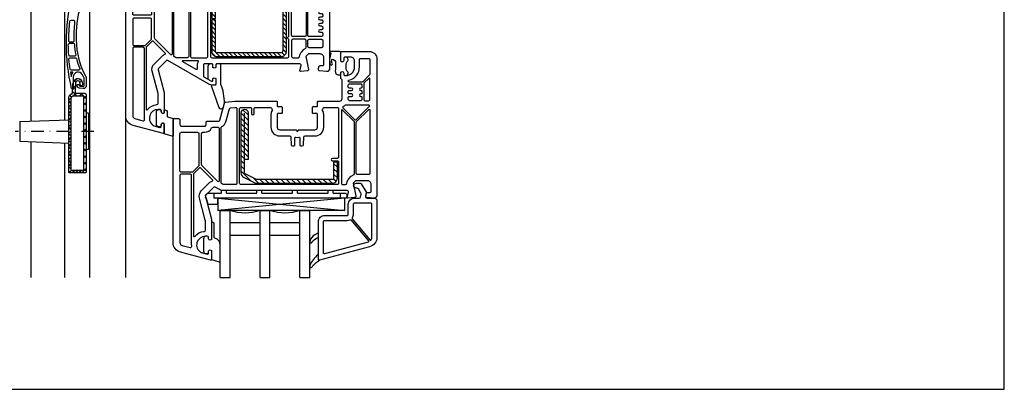
# Model space of a CAD drawing. Extents: x 0 to 594, y 0 to 420.
# Drawn here: x 198 to 594, y 0 to 149 of the extents above; entities that cross this region are included whole.
import ezdxf

# ---------------------------------------------------------------- set-up
doc = ezdxf.new("R2010")
doc.units = 0
doc.header["$LTSCALE"] = 10
doc.header["$MEASUREMENT"] = 0
doc.linetypes.add('AUSGEZOGEN', pattern=[0])
doc.linetypes.add('STRICHPUNKT', pattern=[1, 0.5, -0.25, 0, -0.25])
doc.layers.get('0').update_dxf_attribs({"linetype": 'CONTINUOUS'})
doc.layers.get('DEFPOINTS').update_dxf_attribs({"linetype": 'CONTINUOUS'})
for name, color, linetype in [('COTAS', 1, 'CONTINUOUS'), ('JUNTAS', 6, 'CONTINUOUS'), ('LAMAS', 6, 'CONTINUOUS'), ('PARED', 11, 'CONTINUOUS'), ('PERFILES', 7, 'CONTINUOUS'), ('REFUERZO', 1, 'CONTINUOUS'), ('SR', 1, 'CONTINUOUS'), ('VIDRIO', 5, 'CONTINUOUS')]:
    doc.layers.add(name, color=color, linetype=linetype)

# ---------------------------------------------------------------- blocks, each defined once
blk = doc.blocks.new('*X14')
at = {"color": 0}
for p, q in [((216.21, 197.44), (215.26, 198.4)), ((215.41, 199.5), (217.04, 201.13)), ((216.49, 199.81), (215.98, 200.32)), ((218.32, 200.64), (218, 200.96)), ((218.08, 199.51), (218.7, 200.14)), ((214.71, 193.65), (213.99, 194.37)), ((216.84, 194.17), (215.13, 195.88)), ((215.17, 196.61), (216.22, 197.66)), ((215.35, 194.14), (216.38, 195.17)), ((218.03, 194.17), (219.03, 195.17)), ((220.59, 193.07), (218.49, 195.17)), ((219.59, 193.07), (220.59, 194.07)), ((213.59, 192.37), (214.62, 193.4)), ((214.59, 191.11), (213.59, 192.11)), ((213.59, 189.72), (214.59, 190.72)), ((219.59, 190.42), (220.59, 191.42)), ((220.59, 190.42), (219.59, 191.42)), ((214.59, 188.46), (213.59, 189.46)), ((213.59, 187.07), (214.59, 188.07)), ((214.59, 185.81), (213.59, 186.81)), ((219.59, 187.77), (220.59, 188.77)), ((220.59, 187.77), (219.59, 188.77)), ((219.59, 185.12), (220.59, 186.12)), ((220.59, 185.11), (219.59, 186.11)), ((213.59, 184.42), (214.59, 185.42)), ((214.59, 183.16), (213.59, 184.16)), ((213.59, 181.77), (214.59, 182.77)), ((219.59, 182.46), (220.59, 183.46)), ((220.59, 182.46), (219.59, 183.46)), ((214.59, 180.51), (213.59, 181.51)), ((213.59, 179.12), (214.59, 180.12)), ((214.59, 177.86), (213.59, 178.86)), ((219.59, 179.81), (220.59, 180.81)), ((220.59, 179.81), (219.59, 180.81)), ((213.59, 176.46), (214.59, 177.46)), ((214.59, 175.2), (213.59, 176.2)), ((213.59, 173.81), (214.59, 174.81)), ((219.59, 177.16), (220.59, 178.16)), ((220.59, 177.16), (219.59, 178.16)), ((219.59, 174.51), (220.59, 175.51)), ((220.59, 174.51), (219.59, 175.51)), ((214.59, 172.55), (213.59, 173.55)), ((213.59, 171.16), (214.59, 172.16)), ((214.59, 169.9), (213.59, 170.9)), ((219.59, 171.86), (220.59, 172.86)), ((220.59, 171.86), (219.59, 172.86)), ((213.59, 168.51), (214.59, 169.51)), ((214.59, 167.25), (213.59, 168.25)), ((213.59, 165.86), (214.59, 166.86)), ((219.59, 169.21), (220.59, 170.21)), ((220.59, 169.2), (219.59, 170.2)), ((219.59, 166.55), (220.59, 167.55)), ((220.59, 166.55), (219.59, 167.55)), ((214.59, 164.6), (213.59, 165.6)), ((213.66, 163.28), (214.66, 164.28)), ((216.02, 163.17), (215.02, 164.17)), ((216.2, 163.17), (217.2, 164.17)), ((218.67, 163.17), (217.67, 164.17)), ((218.85, 163.17), (220.59, 164.9)), ((220.59, 163.9), (219.59, 164.9))]:
    blk.add_line(p, q, dxfattribs=at)
blk = doc.blocks.new('*X25')
at = {"color": 0}
for p, q in [((673.68, 92.09), (676.87, 95.28)), ((673.82, 93.99), (674.97, 95.14)), ((677.14, 93.78), (678.64, 95.28)), ((678.91, 93.78), (680.41, 95.28)), ((680.67, 93.78), (682.17, 95.28)), ((682.44, 93.78), (683.94, 95.28)), ((684.21, 93.78), (685.71, 95.28)), ((685.98, 93.78), (687.48, 95.28)), ((687.75, 93.78), (689.25, 95.28)), ((689.51, 93.78), (691.01, 95.28)), ((691.28, 93.78), (692.78, 95.28)), ((693.05, 93.78), (694.55, 95.28)), ((694.82, 93.78), (696.32, 95.28)), ((696.58, 93.78), (698.08, 95.28)), ((698.35, 93.78), (699.85, 95.28)), ((700.12, 93.78), (701.62, 95.28)), ((673.68, 90.32), (675.18, 91.82)), ((701.86, 93.75), (702.94, 94.83)), ((702.18, 92.3), (703.63, 93.75)), ((702.18, 90.54), (703.68, 92.04)), ((673.68, 88.55), (675.18, 90.05)), ((673.68, 86.79), (675.18, 88.29)), ((702.18, 88.77), (703.68, 90.27)), ((702.18, 87), (703.68, 88.5)), ((673.68, 85.02), (675.18, 86.52)), ((673.68, 83.25), (675.18, 84.75)), ((702.18, 85.23), (703.68, 86.73)), ((702.18, 83.47), (703.68, 84.97)), ((702.18, 81.7), (703.68, 83.2)), ((673.68, 81.48), (675.18, 82.98)), ((673.68, 79.71), (674, 80.03)), ((673.68, 77.95), (675.18, 79.45)), ((674.5, 80.53), (675.18, 81.21)), ((702.18, 79.93), (703.68, 81.43)), ((702.18, 78.16), (703.68, 79.66)), ((673.68, 76.18), (675.18, 77.68)), ((673.68, 74.41), (675.18, 75.91)), ((702.18, 76.4), (703.68, 77.9)), ((702.18, 74.63), (703.68, 76.13)), ((673.68, 72.64), (675.18, 74.14)), ((673.68, 70.88), (675.18, 72.38)), ((702.18, 72.86), (703.68, 74.36)), ((702.18, 71.09), (703.68, 72.59)), ((673.68, 69.11), (675.18, 70.61)), ((673.68, 67.34), (675.18, 68.84)), ((702.18, 69.32), (703.68, 70.82)), ((702.18, 67.56), (703.68, 69.06)), ((674.13, 66.02), (675.22, 67.1)), ((675.21, 65.33), (676.66, 66.78)), ((676.92, 65.28), (678.42, 66.78)), ((678.69, 65.28), (680.19, 66.78)), ((680.46, 65.28), (681.96, 66.78)), ((682.23, 65.28), (683.73, 66.78)), ((683.99, 65.28), (685.49, 66.78)), ((685.76, 65.28), (687.26, 66.78)), ((687.53, 65.28), (689.03, 66.78)), ((689.3, 65.28), (690.8, 66.78)), ((691.07, 65.28), (692.57, 66.78)), ((692.83, 65.28), (694.33, 66.78)), ((694.6, 65.28), (696.1, 66.78)), ((696.37, 65.28), (697.87, 66.78)), ((698.14, 65.28), (699.64, 66.78)), ((699.9, 65.28), (701.4, 66.78)), ((701.67, 65.28), (703.68, 67.29))]:
    blk.add_line(p, q, dxfattribs=at)
blk = doc.blocks.new('113 025')
at = {"layer": 'REFUERZO'}
blk.add_lwpolyline([(119.33, 179.12), (119.33, 153.12, -0.414214), (117.33, 151.12), (91.33, 151.12, -0.414214), (89.33, 153.12), (89.33, 165.87), (90.83, 165.87), (90.83, 153.12, 0.414214), (91.33, 152.62), (117.33, 152.62, 0.414214), (117.83, 153.12), (117.83, 179.12, 0.414214), (117.33, 179.62), (91.33, 179.62, 0.414214), (90.83, 179.12), (90.83, 166.37), (89.33, 166.37), (89.33, 179.12, -0.414214), (91.33, 181.12), (117.33, 181.12, -0.414214), (119.33, 179.12)], format="xyb", dxfattribs=at)
at = {"layer": 'SR'}
blk.add_blockref('*X25', (-584.35, 85.84), dxfattribs=at)
blk = doc.blocks.new('101 290')
at = {"layer": 'PERFILES'}
for points in [[(81.25, 47.5), (80.75, 47.5), (77.97, 47.32, 0.446275), (77.51, 46.73), (77.7, 45.61, 0.36397), (78.2, 45.2), (79.2, 45.2, -0.414214), (79.7, 44.7), (79.7, 42, -0.414214), (78.2, 40.5), (73.43, 40.5), (72.43, 41.5), (73.49, 46.72, 0.454146), (73.03, 47.32), (70.32, 47.5, 0.51393), (70.01, 47.12), (70.54, 45.13, -0.493145), (70.06, 44.5), (36.7, 44.5, -0.414214), (36.2, 45), (36.2, 45.95), (35.9, 46.12, 0.57735), (35, 45.6), (35, 45, -0.414214), (34.5, 44.5), (31.7, 44.5, -0.414214), (31.2, 45), (31.2, 49.27, -0.267949), (31.45, 49.71), (34.49, 51.46, -0.131652), (34.64, 51.5), (34.7, 51.5, -0.414214), (35, 51.2), (35, 50.7, 0.57735), (35.9, 50.18), (36.2, 50.35), (36.2, 52.7, 0.414214), (35.9, 53), (34.69, 53, 0.131652), (33.69, 52.73), (16.95, 43.07, -0.339454), (16.35, 43.15), (13.15, 46.35, -0.267949), (13.02, 46.83), (15.48, 56.03, 0.065543), (15.5, 56.16), (15.5, 64.15), (15.2, 64.32, 0.57735), (14.3, 63.8), (14.3, 63.35, -0.414214), (13.8, 62.85), (13, 62.85, -0.759222), (11.19, 69.34, -0.070689), (11.32, 69.4), (13.67, 70.03, -0.493145), (14.3, 69.55), (14.3, 68.9, 0.57735), (15.2, 68.38), (15.5, 68.55), (15.5, 72.2, 0.493145), (15.12, 72.49), (2.96, 69.23, 0.339454), (0, 65.37), (0, 0, 0.414214), (0.5, -0.5), (2.7, -0.5), (4.2, 1), (4.2, 1.5, 0.414214), (3.7, 2), (3.3, 2, 0.198912), (3.16, 1.94), (2.51, 1.29, -0.668179), (2, 1.5), (2.37, 5.74, -0.388879), (2.87, 6.2), (11.46, 6.2, -0.388879), (11.96, 5.74), (12.3, 1.83, -0.700208), (11.79, 1.59), (11.44, 1.94, 0.198912), (11.3, 2), (10.9, 2, 0.414214), (10.4, 1.5), (10.4, 1), (11.9, -0.5), (14.4, -0.5), (15.9, 1), (15.9, 1.5, 0.414214), (15.4, 2), (15, 2, 0.198912), (14.86, 1.94), (14.51, 1.59, -0.700208), (14, 1.83), (14.34, 5.74, -0.388879), (14.84, 6.2), (45.29, 6.2, 0.201513), (45.64, 6.35, -0.420084), (46.36, 6.35, 0.201513), (46.71, 6.2), (55.31, 6.2, -0.388879), (55.81, 5.74), (56.15, 1.83, -0.440011), (55.85, 1.5), (55.66, 1.5, -0.198912), (55.52, 1.56), (55.14, 1.94, 0.198912), (55, 2), (54.6, 2, 0.414214), (54.1, 1.5), (54.1, 1), (55.6, -0.5), (58.4, -0.5), (59.9, 1), (59.9, 1.5, 0.414214), (59.4, 2), (59, 2, 0.198912), (58.86, 1.94), (58.48, 1.56, -0.198912), (58.34, 1.5), (58.15, 1.5, -0.440011), (57.85, 1.83), (58.19, 5.74, -0.388879), (58.69, 6.2), (67.16, 6.2, -0.388879), (67.66, 5.74), (68, 1.83, -0.700208), (67.49, 1.59), (67.14, 1.94, 0.198912), (67, 2), (66.6, 2, 0.414214), (66.1, 1.5), (66.1, 1), (67.6, -0.5), (70.1, -0.5), (71.6, 1), (71.6, 1.5, 0.414214), (71.1, 2), (70.7, 2, 0.198912), (70.56, 1.94), (70.21, 1.59, -0.700208), (69.7, 1.83), (70.04, 5.74, -0.388879), (70.54, 6.2), (79.13, 6.2, -0.388879), (79.63, 5.74), (80, 1.5, -0.668179), (79.49, 1.29), (78.84, 1.94, 0.198912), (78.7, 2), (78.3, 2, 0.414214), (77.8, 1.5), (77.8, 1), (79.3, -0.5), (81.5, -0.5, 0.414214), (82, 0), (82, 46.75)], [(7.52, 66.86, 0.023114), (7.5, 66.35), (7.5, 38.3, -0.414214), (7, 37.8), (3.3, 37.8, -0.414214), (2.8, 38.3), (2.8, 65.37, -0.339454), (3.69, 66.53), (6.9, 67.39, -0.522212)], [(11.38, 44.58), (14.58, 41.38, 0.117109), (15.76, 40.65, -0.55841), (15.88, 40.15), (11.17, 35.45, -0.414214), (10.47, 35.45), (8.35, 37.57, -0.198912), (8.2, 37.93), (8.2, 62.69, -0.705967), (8.73, 62.88, 0.203921), (12.54, 60.87, -0.389983), (13, 60.37), (13, 56.49, -0.065543), (12.98, 56.36), (10.6, 47.48, 0.267949)], [(29.08, 43.55, -0.127227), (28.7, 45), (28.7, 46.44, 0.57735), (28.25, 46.7), (22.98, 43.66, 0.767327), (23.13, 43.1), (28.81, 43.1, 0.571562)], [(11.5, 9.2, 0.414214), (12, 8.7), (18.1, 8.7, 0.414214), (18.6, 9.2), (18.6, 40.6, 0.668179), (18.09, 40.81), (11.65, 34.37, 0.198912), (11.5, 34.01)], [(19.8, 8.7), (24.8, 8.7, 0.414214), (25.3, 9.2), (25.3, 41.5, 0.414214), (24.8, 42), (20.24, 42, 0.131652), (19.99, 41.93), (19.55, 41.68, 0.267949), (19.3, 41.25), (19.3, 9.2, 0.414214)], [(26, 9.2), (26, 41.5, -0.414214), (26.5, 42), (32.5, 42, -0.414214), (33, 41.5), (33, 9.2, -0.414214), (32.5, 8.7), (26.5, 8.7, -0.414214)], [(65.35, 33.62, -0.267949), (65.6, 33.18), (65.6, 17.87, -0.267949), (65.35, 17.43, 0.57735), (65.35, 16.57, -0.267949), (65.6, 16.13), (65.6, 9.2, -0.414214), (65.1, 8.7), (57.4, 8.7, -0.414214), (57.1, 9), (57.1, 10.7, 0.414214), (56.8, 11), (56.3, 11, 0.414214), (56, 10.7), (56, 9, -0.414214), (55.7, 8.7), (47.42, 8.7, -0.104643), (47.22, 8.74, 0.211604), (44.78, 8.74, -0.104643), (44.58, 8.7), (40.5, 8.7, -0.414214), (40.2, 9), (40.2, 10.7, 0.414214), (39.9, 11), (39.4, 11, 0.414214), (39.1, 10.7), (39.1, 9, -0.414214), (38.8, 8.7), (34.6, 8.7, -0.414214), (34.1, 9.2), (34.1, 41.5, -0.414214), (34.6, 42), (65.1, 42, -0.414214), (65.6, 41.5), (65.6, 34.92, -0.267949), (65.35, 34.48, 0.57735)], [(69.93, 41.5, 0.198912), (70.66, 39.73), (71.66, 38.73, 0.072467), (72.24, 38.3, -0.275348), (72.5, 37.86), (72.5, 35.1, -0.414214), (72, 34.6), (67.2, 34.6, -0.414214), (66.7, 35.1), (66.7, 41.5, -0.414214), (67.2, 42), (69.43, 42, -0.414214)], [(2.8, 36.6, -0.414214), (3.3, 37.1), (7.62, 37.1, -0.198912), (7.97, 36.95), (10.25, 34.67, -0.198912), (10.4, 34.32), (10.4, 26.55, -0.414214), (9.9, 26.05), (3.3, 26.05, -0.414214), (2.8, 26.55)], [(73.7, 38, 0.414214), (73.2, 37.5), (73.2, 35.1, 0.414214), (73.7, 34.6), (78.7, 34.6, 0.414214), (79.2, 35.1), (79.2, 37.5, 0.414214), (78.7, 38)], [(67.2, 15.8), (72, 15.8, 0.414214), (72.5, 16.3), (72.5, 33, 0.414214), (72, 33.5), (67.2, 33.5, 0.414214), (66.7, 33), (66.7, 16.3, 0.414214)], [(78.7, 25.75), (78, 25.75, -1), (78, 26.75), (78.7, 26.75, 0.414214), (79.2, 27.25), (79.2, 27.75, 0.414214), (78.7, 28.25), (78, 28.25, -1), (78, 29.25), (78.7, 29.25, 0.414214), (79.2, 29.75), (79.2, 30.25, 0.414214), (78.7, 30.75), (78, 30.75, -1), (78, 31.75), (78.7, 31.75, 0.414214), (79.2, 32.25), (79.2, 33, 0.414214), (78.7, 33.5), (73.7, 33.5, 0.414214), (73.2, 33), (73.2, 16.3, 0.414214), (73.7, 15.8), (78.7, 15.8, 0.414214), (79.2, 16.3), (79.2, 22.75, 0.414214), (78.7, 23.25), (78, 23.25, -1), (78, 24.25), (78.7, 24.25, 0.414214), (79.2, 24.75), (79.2, 25.25, 0.414214)], [(2.8, 9.2, 0.414194), (3.3, 8.7), (9.9, 8.7, 0.414214), (10.4, 9.2), (10.4, 24.45, 0.414214), (9.9, 24.95), (3.3, 24.95, 0.414214), (2.8, 24.45)], [(72, 8.7, 0.414214), (72.5, 9.2), (72.5, 14.2, 0.414214), (72, 14.7), (67.2, 14.7, 0.414214), (66.7, 14.2), (66.7, 9.2, 0.414214), (67.2, 8.7)], [(73.7, 8.7), (78.7, 8.7, 0.414214), (79.2, 9.2), (79.2, 14.2, 0.414214), (78.7, 14.7), (73.7, 14.7, 0.414214), (73.2, 14.2), (73.2, 9.2, 0.414214)]]:
    blk.add_lwpolyline(points, format="xyb", close=True, dxfattribs=at)
blk.add_blockref('113 025', (-54.73, -139.62))
blk = doc.blocks.new('113 292')
at = {"layer": 'SR'}
h = blk.add_hatch(dxfattribs=at)
h.set_pattern_fill('_U', color=256, scale=1.5, angle=45, style=0, pattern_type=0)
h.set_pattern_definition([(45, (-2.8245, -14.914), (-1.06066, 1.06066), [])])
edge = h.paths.add_edge_path()
edge.add_line((72.35, 118.62), (42.02, 118.62))
edge.add_arc((42.02, 116.62), 2, 90, 116.5651)
edge.add_line((41.12, 118.41), (36.65, 116.18))
edge.add_arc((37.55, 114.39), 2, 116.5651, 180)
edge.add_line((35.55, 114.39), (35.55, 90.42))
edge.add_arc((37.05, 90.42), 1.5, 180, 360)
edge.add_line((38.55, 90.42), (38.55, 108.93))
edge.add_line((38.55, 108.93), (37.05, 108.93))
edge.add_line((37.05, 108.93), (37.05, 114.39))
edge.add_arc((37.55, 114.39), 0.5, 116.5651, 180, ccw=False)
edge.add_line((37.32, 114.84), (41.8, 117.07))
edge.add_arc((42.02, 116.62), 0.5, 90, 116.5651, ccw=False)
edge.add_line((42.02, 117.12), (72.35, 117.12))
edge.add_arc((72.35, 116.62), 0.5, 0, 90, ccw=False)
edge.add_line((72.85, 116.62), (72.85, 110.12))
edge.add_line((72.85, 110.12), (74.35, 110.12))
edge.add_line((74.35, 110.12), (74.35, 116.62))
edge.add_arc((72.35, 116.62), 2, 0, 90)
at = {"layer": 'REFUERZO'}
blk.add_lwpolyline([(37.05, 108.93), (38.55, 108.93), (38.55, 90.42, -1), (35.55, 90.42), (35.55, 114.39, -0.284079), (36.65, 116.18), (41.12, 118.41, -0.116434), (42.02, 118.62), (72.35, 118.62, -0.414214), (74.35, 116.62), (74.35, 110.12), (72.85, 110.12), (72.85, 116.62, 0.414214), (72.35, 117.12), (42.02, 117.12, 0.116434), (41.8, 117.07), (37.32, 114.84, 0.284079), (37.05, 114.39), (37.05, 90.42)], format="xyb", dxfattribs=at)
blk = doc.blocks.new('103 341')
at = {"layer": 'PERFILES'}
for points in [[(41.9, 20.3), (41.9, 21.9, -0.414214), (42.2, 22.2), (43.6, 22.2, 0.414214), (43.9, 22.5), (43.9, 24.7, 0.414214), (43.6, 25), (42.2, 25, -0.414214), (41.9, 25.3), (41.9, 30.5, -0.414214), (42.9, 31.5), (49.36, 31.5, 0.267949), (49.62, 31.65), (49.83, 32, -0.57735), (50.17, 32), (50.38, 31.65, 0.267949), (50.64, 31.5), (57.1, 31.5, -0.414214), (58.1, 30.5), (58.1, 25.3, -0.414214), (57.8, 25), (56.4, 25, 0.414214), (56.1, 24.7), (56.1, 22.5, 0.414214), (56.4, 22.2), (57.8, 22.2, -0.414214), (58.1, 21.9), (58.1, 20.3, 0.414214), (58.4, 20), (67, 20, -0.414214), (68, 19), (68, 11.5, -0.305615), (67.69, 11.04, 0.305615), (67.5, 10.76), (67.5, 8.35), (67.8, 8.18, 0.57735), (68.7, 8.7), (68.7, 9.2, -0.414214), (69.2, 9.7), (69.5, 9.7, -0.414214), (73, 6.2), (73, 3.8, -0.414214), (71.5, 2.3), (69.2, 2.3, -0.414214), (68.7, 2.8), (68.7, 3.6, 0.57735), (67.8, 4.12), (67.5, 3.95), (67.5, 0.3, 0.414214), (67.8, 0), (79, 0, 0.414214), (82, 3), (82, 58.25), (81.25, 59), (80.75, 59), (77.97, 58.82, 0.446275), (77.51, 58.23), (77.7, 57.11, 0.36397), (78.2, 56.7), (79.2, 56.7, -0.414214), (79.7, 56.2), (79.7, 53.5, -0.414214), (78.2, 52), (73.43, 52), (72.43, 53), (73.49, 58.22, 0.454146), (73.03, 58.82), (70.32, 59, 0.51393), (70.01, 58.62), (70.54, 56.63, -0.493145), (70.06, 56), (20.24, 56, 0.131652), (18.74, 55.6), (16.95, 54.57, -0.339454), (16.35, 54.65), (13.15, 57.85, -0.267949), (13.02, 58.33), (15.48, 67.53, 0.065543), (15.5, 67.66), (15.5, 75.65), (15.2, 75.82, 0.57735), (14.3, 75.3), (14.3, 74.85, -0.414214), (13.8, 74.35), (13, 74.35, -0.759222), (11.19, 80.84, -0.070689), (11.32, 80.9), (13.67, 81.53, -0.493145), (14.3, 81.05), (14.3, 80.4, 0.57735), (15.2, 79.88), (15.5, 80.05), (15.5, 83.7, 0.493145), (15.12, 83.99), (2.96, 80.73, 0.339454), (0, 76.87), (0, 27.5, 0.414214), (0.5, 27), (2.3, 27, 0.414214), (2.8, 27.5), (2.8, 29.5, -0.414214), (3.3, 30), (12.8, 30, -0.414214), (13.3, 29.5), (13.3, 28.5, 0.414214), (13.8, 28), (18.37, 28, -0.339454), (18.86, 27.63), (20.7, 20.75, 0.310508), (21.13, 20.39), (24.8, 20), (41.6, 20, 0.414214)], [(6.9, 78.89, -0.522212), (7.52, 78.36, 0.023114), (7.5, 77.85), (7.5, 49.8, -0.414214), (7, 49.3), (3.3, 49.3, -0.414214), (2.8, 49.8), (2.8, 76.87, -0.339454), (3.69, 78.03)], [(10.6, 58.98, 0.267949), (11.38, 56.08), (14.58, 52.88, 0.117109), (15.76, 52.15, -0.55841), (15.88, 51.65), (11.17, 46.95, -0.414214), (10.47, 46.95), (8.35, 49.07, -0.198912), (8.2, 49.43), (8.2, 74.19, -0.705967), (8.73, 74.38, 0.203921), (12.54, 72.37, -0.389983), (13, 71.87), (13, 67.99, -0.065543), (12.98, 67.86)], [(18.09, 52.31), (11.65, 45.87, 0.198912), (11.5, 45.51), (11.5, 33, 0.414214), (12, 32.5), (12.8, 32.5, -0.28969), (15.51, 30.79, 0.28969), (15.96, 30.5), (18.1, 30.5, 0.414214), (18.6, 31), (18.6, 52.1, 0.668179)], [(19.6, 30.24, -0.225974), (21.27, 28.28), (22.67, 23.06, 0.310508), (23.1, 22.69), (24.9, 22.5, 0.026186), (24.96, 22.5), (25.2, 22.5, 0.414214), (25.7, 23), (25.7, 53, 0.414214), (25.2, 53.5), (20.24, 53.5, 0.131652), (19.99, 53.43), (19.55, 53.18, 0.267949), (19.3, 52.75), (19.3, 30.7, 0.295901)], [(47.56, 37.53, -0.39896), (48.06, 38), (48.5, 38, -0.414214), (49, 37.5), (49, 34.82, 0.484999), (49.37, 34.53, -0.118299), (50.63, 34.53, 0.484999), (51, 34.82), (51, 37.5, -0.414214), (51.5, 38), (51.94, 38, -0.39896), (52.44, 37.53), (52.6, 34.47, 0.39896), (53.1, 34), (57.1, 34, -0.414214), (60.6, 30.5), (60.6, 25.3, -0.146136), (60.14, 23.76, 0.298649), (60.14, 23.44, -0.060222), (60.44, 22.83, 0.317837), (60.91, 22.5), (66.1, 22.5, 0.414214), (66.6, 23), (66.6, 42.5, 0.414214), (66.1, 43), (64.1, 43, -1), (64.1, 44), (66.1, 44, 0.414214), (66.6, 44.5), (66.6, 53, 0.414214), (66.1, 53.5), (27.3, 53.5, 0.414214), (26.8, 53), (26.8, 23, 0.414214), (27.3, 22.5), (31.1, 22.5, 0.414214), (31.6, 23), (31.6, 25, -1), (32.6, 25), (32.6, 23, 0.414214), (33.1, 22.5), (39.09, 22.5, 0.317837), (39.56, 22.83, -0.060222), (39.86, 23.44, 0.298649), (39.86, 23.76, -0.146136), (39.4, 25.3), (39.4, 30.5, -0.414214), (42.9, 34), (46.9, 34, 0.39896), (47.4, 34.47)], [(72.65, 49.62, -0.324844), (73, 49.15), (73, 28.56, -0.198912), (72.85, 28.2), (68.21, 23.56, -0.668179), (67.7, 23.77), (67.7, 53, -0.414214), (68.2, 53.5), (69.33, 53.5, -0.375011), (69.93, 53, 0.198912), (70.66, 51.23), (71.66, 50.23, 0.118288)], [(2.8, 48.1), (2.8, 33, 0.414214), (3.3, 32.5), (9.9, 32.5, 0.414214), (10.4, 33), (10.4, 45.82, 0.198912), (10.25, 46.17), (7.97, 48.45, 0.198912), (7.62, 48.6), (3.3, 48.6, 0.414214)], [(78.69, 23.36, 0.668179), (79.2, 23.57), (79.2, 49, 0.414214), (78.7, 49.5), (74.2, 49.5, 0.414214), (73.7, 49), (73.7, 28.56, 0.198912), (73.85, 28.2)], [(68.42, 22.2, -0.526757), (68.33, 22.69), (73, 27.36, -0.414214), (73.7, 27.36), (78.95, 22.11, -0.668179), (78.74, 21.6), (69.46, 21.6, -0.177482), (69.26, 21.67, 0.071549)], [(75.7, 14.7), (75.5, 14.7, -1), (75.5, 15.7), (75.7, 15.7, 0.414214), (76, 16), (76, 16.8, 0.414214), (75.7, 17.1), (75.5, 17.1, -1), (75.5, 18.1), (75.7, 18.1, 0.414214), (76, 18.4), (76, 19.3, 0.414214), (75.5, 19.8), (71, 19.8, 0.414214), (70.5, 19.3), (70.5, 18.4, 0.414214), (70.8, 18.1), (71.8, 18.1, -1), (71.8, 17.1), (70.8, 17.1, 0.414214), (70.5, 16.8), (70.5, 16, 0.414214), (70.8, 15.7), (71.8, 15.7, -1), (71.8, 14.7), (70.8, 14.7, 0.414214), (70.5, 14.4), (70.5, 13.5, 0.414214), (71, 13), (75.5, 13, 0.414214), (76, 13.5), (76, 14.4, 0.414214)], [(78.7, 19.8, -0.414214), (79.2, 19.3), (79.2, 11.02, -0.668179), (78.69, 10.81), (76.85, 12.65, -0.198912), (76.7, 13), (76.7, 19.3, -0.414214), (77.2, 19.8)], [(75, 3.3, 0.414214), (75.5, 2.8), (78.7, 2.8, 0.414214), (79.2, 3.3), (79.2, 9.1, 0.198912), (79.05, 9.45), (76.35, 12.15, 0.198912), (76, 12.3), (70.8, 12.3, 0.414214), (70.5, 12), (70.5, 11.85, 0.34945), (70.73, 11.56, -0.34945), (75, 6.2)]]:
    blk.add_lwpolyline(points, format="xyb", close=True, dxfattribs=at)
blk.add_blockref('113 292', (-8.25, -65.62))
blk = doc.blocks.new('VIDRIO 36 mm')
at = {"layer": 'JUNTAS'}
blk.add_lwpolyline([(-23.5, 11.75), (-23.6, 11.75), (-23.6, 14.61, 0.28739), (-23.77, 14.88), (-25.01, 15.48, -0.17118), (-26.99, 18.06, -0.078689), (-27, 18.15), (-27, 18.44, -0.177682), (-26.93, 18.63, -0.464027), (-26.18, 18.63, 0.160363), (-24.02, 16.73, 0.537655), (-23.6, 17.01), (-23.6, 23.37, 0.237344), (-23.72, 23.61, -0.143444), (-26.98, 27.92, -0.090808), (-27, 28.03), (-27, 28.44, -0.272145), (-26.85, 28.7, -0.337576), (-26.28, 28.62, 0.09021), (-23.1, 25.73, 0.08998)], format="xyb", dxfattribs=at)
at = {"layer": 'PERFILES'}
for points in [[(-0.75, 0.75), (0, 1.5), (0, 16.47, 0.339454), (-2.96, 20.34), (-23.12, 25.74, 0.493145), (-23.5, 25.45), (-23.5, 10.25, 0.414214), (-21, 7.75), (-12, 7.75, -0.414214), (-11.5, 7.25), (-11.5, 3.25, 0.414214), (-9, 0.75), (-7.09, 0.75, -0.36397), (-6.6, 0.34), (-6.38, -0.9, -0.176327), (-6.44, -1.24), (-7.45, -3, -0.267949), (-7.89, -3.25), (-8.35, -3.25, 1), (-8.35, -5.25), (-6.73, -5.25, 0.267949), (-6.3, -5), (-4.25, -1.45), (-4.53, 0.16, -0.466308), (-4.04, 0.75)], [(-10.46, 9.53), (-3.4, 17.94, 0.548619), (-3.56, 18.43), (-21.12, 23.13, 0.493145), (-21.5, 22.84), (-21.5, 10.25, 0.414214), (-21, 9.75), (-12, 9.75, -0.122208), (-10.83, 9.46, 0.35348)], [(-9, 2.75, -0.414214), (-9.5, 3.25), (-9.5, 7.25, 0.15515), (-9.96, 8.69, -0.340801), (-9.94, 9.06), (-2.8, 17.58, -0.507109), (-2.31, 17.55, -0.1425), (-2, 16.47), (-2, 3.25, -0.414214), (-2.5, 2.75)]]:
    blk.add_lwpolyline(points, format="xyb", close=True, dxfattribs=at)
at = {"layer": 'VIDRIO'}
for p, q in [((-63, 32.75), (-59, 32.75)), ((-63, 32.75), (-63, 5.75)), ((-59, 32.75), (-59, 5.75)), ((-47, 32.75), (-47, 5.75)), ((-47, 32.75), (-43, 32.75)), ((-43, 32.75), (-43, 5.75)), ((-31, 32.75), (-31, 5.75)), ((-31, 32.75), (-27, 32.75)), ((-27, 32.75), (-27, 5.75)), ((-47, 15.75), (-59, 15.75)), ((-31, 15.75), (-43, 15.75)), ((-47, 10.75), (-59, 10.75)), ((-31, 10.75), (-43, 10.75)), ((-13, 5.75), (-64, 5.75)), ((-13, 0.75), (-64, 5.75)), ((-64, 0.75), (-13, 5.75)), ((-64, 0.75), (-64, 5.75)), ((-63, 5.75), (-59, 5.75)), ((-47, 5.75), (-43, 5.75)), ((-31, 5.75), (-27, 5.75)), ((-13, 0.75), (-13, 5.75)), ((-68.94, -0.19), (-68.94, 0.34)), ((-68.85, 0.75), (-68.93, 0.47)), ((-68.85, 0.75), (-68.65, 0.75)), ((-68.65, 0.75), (-67.98, 3.25)), ((-67.98, 3.25), (-64.2, 3.25)), ((-65.54, -1.25), (-65.54, 0.75)), ((-12.29, 0.75), (-65.54, 0.75)), ((-64, 3.05), (-64, 0.75)), ((-13, 0.75), (-64, 0.75)), ((-14.64, 0.75), (-14.64, -1.25)), ((-12.29, 0.75), (-12.02, -0.25)), ((-68.8, -0.55), (-68.1, -1.25)), ((-68.1, -1.25), (-62.54, -1.25)), ((-62.54, -1.25), (-62.54, -2.25)), ((-60.54, -2.25), (-62.54, -2.25)), ((-60.54, -1.25), (-60.54, -2.25)), ((-60.54, -1.25), (-48.24, -1.25)), ((-48.24, -1.25), (-48.24, -2.25)), ((-46.24, -2.25), (-48.24, -2.25)), ((-46.24, -1.25), (-46.24, -2.25)), ((-46.24, -1.25), (-33.94, -1.25)), ((-33.94, -1.25), (-33.94, -2.25)), ((-31.94, -2.25), (-33.94, -2.25)), ((-31.94, -1.25), (-31.94, -2.25)), ((-31.94, -1.25), (-19.64, -1.25)), ((-19.64, -1.25), (-19.64, -2.25)), ((-17.64, -2.25), (-19.64, -2.25)), ((-17.64, -1.25), (-12.62, -1.25)), ((-17.64, -1.25), (-17.64, -2.25)), ((-12.62, -1.25), (-11.82, -0.45)), ((-11.82, -0.25), (-12.02, -0.25)), ((-11.82, -0.25), (-11.82, -0.45))]:
    blk.add_line(p, q, dxfattribs=at)
for centre, radius, start, end in [((-53, -11.75), 18.5, 71.0754, 108.9246), ((-37, -11.74), 18.49, 71.0683, 108.9317), ((-68.44, 0.34), 0.5, 165, 180), ((-64.2, 3.05), 0.2, 0, 90), ((-68.44, -0.19), 0.5, 180, 225)]:
    blk.add_arc(centre, radius, start, end, dxfattribs=at)

msp = doc.modelspace()

# ---------------------------------------------------------------- linework, layer by layer
at = {"layer": 'COTAS', "color": 1}
for p, q in [((225.73596, 111.08129), (224.73389, 111.08129)), ((225.73596, 111.08129), (225.73596, 96.46743)), ((198.02414, 107.77436), (217.79713, 108.46485)), ((198.02414, 107.77436), (198.02414, 99.77436)), ((198.02414, 99.77436), (217.79713, 99.08387)), ((225.73596, 96.46743), (224.73389, 96.46743))]:
    msp.add_line(p, q, dxfattribs=at)
at = {"layer": 'DEFPOINTS', "linetype": 'AUSGEZOGEN'}
msp.add_lwpolyline([(594, 0), (594, 420), (0, 420), (0, 0)], close=True, dxfattribs=at)
at = {"layer": 'JUNTAS'}
for points in [[(323.00558, 135.41239, -0.414213562), (323.08657, 135.29645), (322.85314, 133.98111, 0.109181324), (322.67519, 132.84799), (322.69835, 131.32993, 0.235311587), (323.11562, 130.54172, 0.961219403), (323.66788, 131.25147, -0.214531054), (323.59691, 131.3994), (323.5665, 132.63167, -0.435994502), (323.72382, 132.78519, -0.412411085), (325.0564, 131.28783, -0.016540041), (324.9488, 127.98247, 0.201915434), (325.32913, 126.88234, 0.219492435), (326.09821, 126.5505), (326.88259, 126.56985, 0.407006259), (327.17519, 126.86976), (327.17519, 127.57524), (327.47519, 127.74845, -0.577350269), (328.37519, 127.22883), (328.37519, 126.72883, 0.414213562), (328.87519, 126.22883), (329.07519, 126.22883, 0.671801095), (329.77519, 127.94297, -0.201512755), (329.32519, 129.01419), (329.32519, 130.84049, -0.201512755), (329.77519, 131.91171, 0.671801095), (329.07519, 133.62585), (328.87519, 133.62585, 0.414213562), (328.37519, 133.12585), (328.37519, 132.32883, -0.577350269), (327.47519, 131.80921), (327.17519, 131.98242), (327.17519, 135.44325, 0.407004906), (326.67535, 135.93091), (322.92321, 135.93091, 0.915822316), (322.87952, 135.43476)], [(275.67519, 124.72883, -0.577350269), (276.57519, 125.24845), (276.87519, 125.07524), (276.87519, 122.72883, -0.414213562), (276.57519, 122.42883), (275.11545, 122.42883, 0.515033843), (275.02089, 122.29627), (278.08171, 113.40702, 0.315298789), (278.83346, 112.88064), (279.14457, 112.88064, 0.339454259), (279.91731, 113.47358), (280.30519, 114.92118, 0.058767605), (280.33216, 115.10664, 0.106587612), (278.91422, 122.66786, -0.099765977), (278.87519, 122.86153), (278.87519, 130.92883), (277.37519, 130.92883, 0.414213562), (276.87519, 130.42883), (276.87519, 129.48242), (276.57519, 129.30921, -0.577350269), (275.67519, 129.82883), (275.67519, 130.42883, 0.414213562), (275.17519, 130.92883), (274.67519, 130.92883, 0.414213562), (273.67519, 129.92883), (273.67519, 125.06503, 0.064797023), (273.7085, 124.80908), (275.16352, 123.96902, 0.131652498), (275.31352, 123.92883), (275.37519, 123.92883, 0.414213562), (275.67519, 124.22883)], [(252.97519, 111.57082, -0.390946884), (253.89519, 112.56761, -0.020024071), (254.17519, 112.57883), (254.47519, 112.57883, -0.414213562), (254.97519, 112.07883), (254.97519, 111.62883, 0.577350269), (255.87519, 111.10921), (256.17519, 111.28242), (256.17519, 112.12882, -0.414213562), (256.47519, 112.42882), (256.57519, 112.42882, -0.414213562), (257.27519, 111.72882), (257.27519, 109.8862, 0.349418093), (257.50792, 109.59384), (259.67514, 108.94415), (259.67519, 102.17872, -0.455726015), (259.33344, 101.88164), (256.17519, 102.82843), (256.17519, 106.87524), (255.87519, 107.04845, 0.577350269), (254.97519, 106.52883), (254.97519, 106.07883, -0.414213562), (254.47519, 105.57883), (254.17519, 105.57883, -0.020024071), (253.89519, 105.59005, -0.390946884), (252.97519, 106.58684)], [(278.67519, 57.94372, 0.33543674), (276.49337, 60.83, -0.33543674), (276.27519, 61.11863), (276.27519, 66.52883, 0.414213562), (275.57519, 67.22883), (275.47519, 67.22883, 0.414213562), (275.17519, 66.92883), (275.17519, 60.28242), (274.87519, 60.10921, -0.577350269), (273.97519, 60.62883), (273.97519, 61.07883, 0.414213562), (273.47519, 61.57883), (272.89519, 61.57883, 0.390946884), (271.97519, 60.58204), (271.97519, 55.58684, 0.390946884), (272.89519, 54.59005, 0.020024071), (273.17519, 54.57883), (273.47519, 54.57883, 0.414213562), (273.97519, 55.07883), (273.97519, 55.52883, -0.577350269), (274.87519, 56.04845), (275.17519, 55.87524), (275.17519, 52.18353), (278.29755, 51.3469, 0.493145426), (278.67519, 51.63667)]]:
    msp.add_lwpolyline(points, format="xyb", close=True, dxfattribs=at)
at = {"layer": 'LAMAS'}
msp.add_lwpolyline([(223.84508, 157.14423, 0.11380527), (220.78263, 144.01464), (220.77383, 140.51465, 0.131325959), (224.73616, 125.53801), (224.72727, 122.00465, -0.440010531), (223.63762, 121.01119), (222.03797, 121.1552, -0.388878732), (221.12764, 122.15369), (221.12879, 122.6137), (221.92879, 122.61169), (221.92833, 122.42657, 0.388878732), (222.38349, 121.92733), (223.38327, 121.83732, 0.440010531), (223.9281, 122.33405), (223.9353, 125.19652, 0.128476247), (223.87202, 125.44125, -0.009888932), (223.29998, 126.51679, 0.788210049), (219.51598, 125.61777), (219.50468, 121.12555), (218.89323, 121.01932, -0.117213574), (218.98631, 158.0192)], format="xyb", dxfattribs=at)
for points in [[(217.57744, 140.32777, 0.417194071), (218.07614, 139.82144), (219.47271, 139.81792, 0.416086338), (219.97396, 140.31986, -0.001597456), (219.97383, 140.51666), (219.98263, 144.01665, -0.031241489), (220.23231, 147.85374, 0.451295103), (219.73763, 148.41728), (218.54328, 148.42029, 0.383227854), (218.04501, 147.97491, 0.024197916)], [(217.57339, 138.71761, -0.417194071), (218.07463, 139.22144), (219.52236, 139.2178, -0.397459239), (220.02035, 138.7453, 0.033849772), (220.53016, 134.61109, -0.471905979), (220.03794, 134.01648), (218.21647, 134.02106, -0.395713051), (217.71866, 134.49055, -0.013353259)], [(217.83361, 132.88009, -0.439024646), (218.33321, 133.42077), (220.39267, 133.41559, -0.344071219), (220.87675, 133.03577, 0.033612516), (222.13838, 129.09649, -0.53032812), (221.67226, 128.41235), (218.76051, 128.41968, -0.375175199), (218.26616, 128.85358, -0.012785172)], [(219.40525, 127.45254, 0.642806699), (219.33012, 127.61824), (218.55692, 127.62019, 0.459556658), (218.45779, 127.50527, 0.005299336), (218.72587, 125.84803, -0.159531886)]]:
    msp.add_lwpolyline(points, format="xyb", close=True, dxfattribs=at)
at = {"layer": 'PARED', "linetype": 'STRICHPUNKT'}
msp.add_line((227.88326, 103.77436), (196.2553, 103.77436), dxfattribs=at)
at = {"layer": 'REFUERZO', "color": 1}
for points in [[(223.27909, 122.49608, -0.880860469), (222.49183, 122.39594), (222.22667, 123.42139, 0.857877485), (220.45657, 123.24318), (220.25577, 119.41178, 0.429633906), (220.55536, 119.09608), (224.23389, 119.09608, -0.414213562), (224.73389, 118.59608), (224.73389, 87.39608, -0.414213562), (224.43389, 87.09608), (218.03389, 87.09608, -0.414213562), (217.73389, 87.39608), (217.73389, 117.09608, -0.315123378), (219.04865, 118.97503, 0.300791837), (219.24546, 119.24117), (219.43351, 122.82941, -0.185339045), (220.01655, 124.13895), (220.62222, 124.74461, -0.455726256), (222.42911, 124.61826), (222.95691, 123.91784, -0.162860342), (223.27909, 122.95494)], [(218.73389, 117.09608, -0.414213562), (219.73389, 118.09608), (223.43389, 118.09608, -0.414213562), (223.73389, 117.79608), (223.73389, 88.39608, -0.414213562), (223.43389, 88.09608), (219.03389, 88.09608, -0.414213562), (218.73389, 88.39608)]]:
    msp.add_lwpolyline(points, format="xyb", close=True, dxfattribs=at)
at = {"layer": 'VIDRIO', "linetype": 'Continuous'}
for p, q in [((202.67519, 107.93678), (202.67519, 165.72854)), ((216.17519, 108.40821), (216.17519, 165.72854)), ((226.17519, 44.92882), (226.17519, 165.72854)), ((240.67519, 44.92882), (240.67519, 110.06038)), ((202.67519, 44.92882), (202.67519, 99.61194)), ((216.17519, 44.92882), (216.17519, 99.14051))]:
    msp.add_line(p, q, dxfattribs=at)

# ---------------------------------------------------------------- block references
at = {"xscale": -1, "rotation": 180}
for name, p in [('101 290', (240.67519, 175.42883)), ('103 341', (259.67519, 135.92883)), ('VIDRIO 36 mm', (341.67519, 77.67883))]:
    msp.add_blockref(name, p, dxfattribs=at)
at = {"layer": 'SR', "color": 15}
msp.add_blockref('*X14', (4.14603, -76.07155), dxfattribs=at)

doc.saveas('drawing.dxf')
